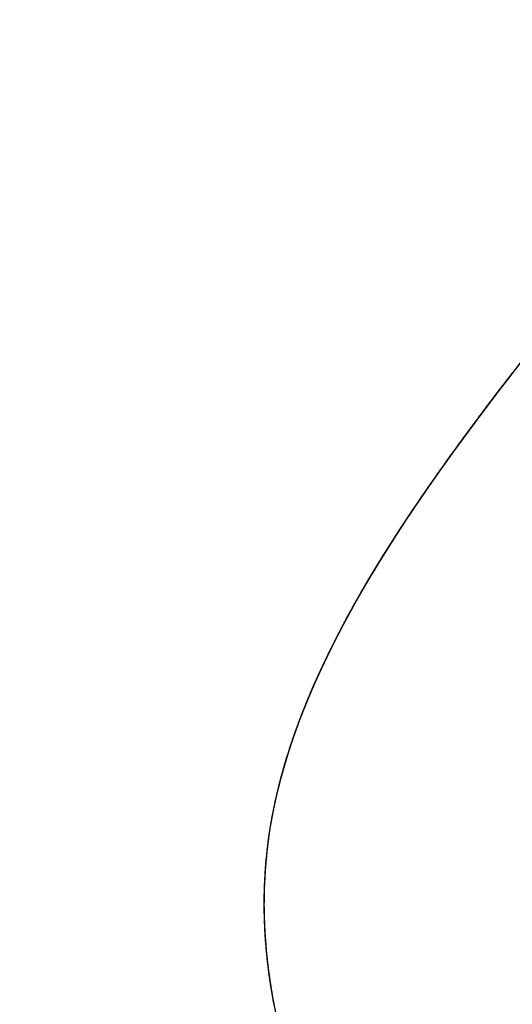
# Model space of a CAD drawing. Units: millimetres. Extents: x -12297 to 17815, y 500 to 24524.
# Drawn here: x 1523 to 1535, y 12807 to 12829 of the extents above; entities that cross this region are included whole.
import ezdxf

# ---------------------------------------------------------------- set-up
doc = ezdxf.new("R2010")
doc.units = ezdxf.units.MM
doc.layers.get('0').update_dxf_attribs({"lineweight": 25})
doc.layers.add('0.30mm', color=7, linetype='Continuous', lineweight=30)
doc.layers.add('Гидроизоляция @ 1', color=5, linetype='Continuous', lineweight=15)

msp = doc.modelspace()

# ---------------------------------------------------------------- hatches: boundary and pattern name
at = {"layer": 'Гидроизоляция @ 1'}
h = msp.add_hatch(color=256, dxfattribs=at)
h.paths.add_polyline_path([(1602.171, 11988.411), (1662.171, 11988.411), (1662.171, 11998.411), (1598.029, 11998.411), (1584.029, 11984.411), (1568.249, 11984.411), (1568.249, 11974.411), (1588.171, 11974.411)])
h.paths.add_polyline_path([(1779.828, 12131.866), (1769.828, 12131.866), (1769.828, 12082.009), (1739.97, 12052.151), (1747.041, 12045.08), (1779.828, 12077.866)])
h.paths.add_polyline_path([(1793.828, 12326.21), (1783.828, 12326.21), (1783.828, 12226.21), (1793.828, 12226.21)])
h.paths.add_polyline_path([(1232.273, 11290.43), (2241.942, 11290.43), (2241.942, 10908.666), (1232.273, 10908.666)], flags=9)
h.paths.add_polyline_path([(2764.688, 10915.497), (2829.064, 10915.497), (2829.064, 10992.083), (2764.688, 10992.083)], flags=9)
h.paths.add_polyline_path([(2764.688, 10990.497), (2829.064, 10990.497), (2829.064, 11067.083), (2764.688, 11067.083)], flags=9)
h.paths.add_polyline_path([(2765.115, 11066.776), (2828.638, 11066.776), (2828.638, 11140.804), (2765.115, 11140.804)], flags=9)
h.paths.add_polyline_path([(2764.68, 11140.454), (2829.073, 11140.454), (2829.073, 11217.091), (2764.68, 11217.091)], flags=9)
h.paths.add_polyline_path([(2764.902, 11216.563), (2828.851, 11216.563), (2828.851, 11291.87), (2764.902, 11291.87)], flags=9)
h.paths.add_polyline_path([(2764.688, 11290.497), (2829.064, 11290.497), (2829.064, 11367.083), (2764.688, 11367.083)], flags=9)
h.paths.add_polyline_path([(2764.902, 11366.563), (2828.851, 11366.563), (2828.851, 11441.87), (2764.902, 11441.87)], flags=9)
h.paths.add_polyline_path([(1517.154, 12366.819), (1581.529, 12366.819), (1581.529, 12443.405), (1517.154, 12443.405)], flags=9)
h.paths.add_polyline_path([(1517.418, 12517.936), (1581.265, 12517.936), (1581.265, 12592.936), (1517.418, 12592.936)], flags=9)
h.paths.add_polyline_path([(1517.375, 12442.041), (1581.308, 12442.041), (1581.308, 12517.297), (1517.375, 12517.297)], flags=9)
h.paths.add_polyline_path([(1517.367, 12742.885), (1581.316, 12742.885), (1581.316, 12818.192), (1517.367, 12818.192)], flags=9)
h.paths.add_polyline_path([(1517.367, 12667.885), (1581.316, 12667.885), (1581.316, 12743.192), (1517.367, 12743.192)], flags=9)
h.paths.add_polyline_path([(1517.145, 12591.776), (1581.538, 12591.776), (1581.538, 12668.414), (1517.145, 12668.414)], flags=9)
h.paths.add_polyline_path([(1372.611, 10428.412), (1439.397, 10428.412), (1439.397, 10405.912), (1372.611, 10405.912)], flags=9)
h.paths.add_polyline_path([(1467.658, 10429.889), (1513.463, 10429.889), (1513.463, 10377.389), (1467.658, 10377.389)], flags=9)
h.paths.add_polyline_path([(1595.701, 10429.889), (1658.392, 10429.889), (1658.392, 10402.389), (1595.701, 10402.389)], flags=9)
h.paths.add_polyline_path([(1720.296, 10429.889), (1791.419, 10429.889), (1791.419, 10404.532), (1720.296, 10404.532)], flags=9)
h.paths.add_polyline_path([(1172.914, 10429.889), (1220.605, 10429.889), (1220.605, 10407.389), (1172.914, 10407.389)], flags=9)
h.paths.add_polyline_path([(1260.82, 10431.859), (1307.797, 10431.859), (1307.797, 10379.359), (1260.82, 10379.359)], flags=9)
h.paths.add_polyline_path([(2903.36, 10535.5), (2997.622, 10535.5), (2997.622, 10497.574), (2903.36, 10497.574)], flags=9)
h.paths.add_polyline_path([(2269.828, 12495.785), (2169.828, 12495.785), (2169.828, 12485.785), (2269.828, 12485.785)])
h.paths.add_polyline_path([(2069.828, 12495.785), (1969.828, 12495.785), (1969.828, 12485.785), (2069.828, 12485.785)])
h.paths.add_polyline_path([(1779.828, 12499.785), (1869.828, 12499.785), (1869.828, 12509.785), (1769.828, 12509.785), (1769.828, 12428.742), (1779.828, 12428.742)])

# ---------------------------------------------------------------- linework, layer by layer
for points in [[(1534.683, 12821.09), (1534.683, 12821.09), (1534.683, 12821.09), (1534.683, 12821.09)], [(1532.514, 12818.12), (1532.514, 12818.12), (1532.514, 12818.12), (1532.514, 12818.12)], [(1530.776, 12815.266), (1530.776, 12815.266), (1530.776, 12815.266), (1530.776, 12815.266)], [(1530.776, 12815.266), (1530.776, 12815.266), (1530.776, 12815.266), (1530.776, 12815.266)], [(1530.776, 12815.266), (1530.776, 12815.266), (1530.776, 12815.266), (1530.776, 12815.266)], [(1530.776, 12815.266), (1530.776, 12815.266), (1530.776, 12815.266), (1530.776, 12815.266)], [(1530.776, 12815.266), (1530.776, 12815.266), (1530.776, 12815.266), (1530.776, 12815.266)], [(1529.829, 12813.206), (1529.829, 12813.206), (1529.829, 12813.206), (1529.829, 12813.206)], [(1529.3, 12811.539), (1529.3, 12811.539), (1529.3, 12811.539), (1529.3, 12811.539)], [(1529.019, 12809.88), (1529.019, 12809.88), (1529.019, 12809.88), (1529.019, 12809.88)], [(1529.019, 12809.88), (1529.019, 12809.88), (1529.019, 12809.88), (1529.019, 12809.88)], [(1529.019, 12809.88), (1529.019, 12809.88), (1529.019, 12809.88), (1529.019, 12809.88)], [(1528.991, 12808.214), (1528.991, 12808.214), (1528.991, 12808.214), (1528.991, 12808.214)], [(1528.991, 12808.214), (1528.991, 12808.214), (1528.991, 12808.214), (1528.991, 12808.214)]]:
    msp.add_open_spline(points, degree=3)
at = {"layer": '0.30mm'}
for points, knots in [([(1541.773, 12787.954), (1534.811, 12795.536), (1524.367, 12806.908), (1535.16, 12822.072), (1548.265, 12837.236), (1522.783, 12852.4), (1535.44, 12867.563), (1546.019, 12880.163), (1536.053, 12888.972), (1532.318, 12893.989)], [0, 0, 0, 0, 26.025571, 39.038356, 52.051142, 78.076713, 91.089498, 104.102284, 121.3263, 121.3263, 121.3263, 121.3263]), ([(1535.403, 12795.178), (1531.219, 12800.352), (1526.092, 12809.297), (1532.434, 12818.242), (1535.403, 12822.013)], [8.266333, 8.266333, 8.266333, 8.266333, 26.025571, 38.971087, 38.971087, 38.971087, 38.971087]), ([(1529.019, 12809.88), (1529.044, 12810.153), (1529.08, 12810.432), (1529.127, 12810.71), (1529.128, 12810.715)], [25.0886659, 25.0886659, 25.0886659, 25.0886659, 26.025571, 26.043589, 26.043589, 26.043589, 26.043589]), ([(1529.019, 12809.88), (1529.044, 12810.153), (1529.08, 12810.432), (1529.127, 12810.71), (1529.128, 12810.715)], [25.0886659, 25.0886659, 25.0886659, 25.0886659, 26.025571, 26.043589, 26.043589, 26.043589, 26.043589]), ([(1529.019, 12809.881), (1529.044, 12810.154), (1529.079, 12810.428), (1529.126, 12810.702), (1529.126, 12810.704)], [25.0887809, 25.0887809, 25.0887809, 25.0887809, 26.025571, 26.0306175, 26.0306175, 26.0306175, 26.0306175]), ([(1529.067, 12810.309), (1529.084, 12810.439), (1529.104, 12810.575), (1529.127, 12810.71), (1529.128, 12810.715)], [25.5791992, 25.5791992, 25.5791992, 25.5791992, 26.025571, 26.043589, 26.043589, 26.043589, 26.043589]), ([(1529.067, 12810.309), (1529.084, 12810.439), (1529.104, 12810.571), (1529.126, 12810.702), (1529.126, 12810.704)], [25.5791992, 25.5791992, 25.5791992, 25.5791992, 26.025571, 26.0306175, 26.0306175, 26.0306175, 26.0306175]), ([(1529.067, 12810.309), (1529.084, 12810.439), (1529.104, 12810.571), (1529.126, 12810.702), (1529.126, 12810.704)], [25.5791992, 25.5791992, 25.5791992, 25.5791992, 26.025571, 26.0306175, 26.0306175, 26.0306175, 26.0306175]), ([(1529.095, 12810.509), (1529.104, 12810.573), (1529.115, 12810.637), (1529.126, 12810.702), (1529.126, 12810.704)], [25.8081513, 25.8081513, 25.8081513, 25.8081513, 26.025571, 26.0306179, 26.0306179, 26.0306179, 26.0306179])]:
    msp.add_open_spline(points, degree=3, knots=knots, dxfattribs=at)
for points in [[(1533.758, 12819.868), (1534.059, 12820.275), (1534.369, 12820.683), (1534.683, 12821.09)], [(1533.758, 12819.868), (1534.059, 12820.275), (1534.369, 12820.683), (1534.683, 12821.09)], [(1533.806, 12819.933), (1534.092, 12820.319), (1534.385, 12820.704), (1534.683, 12821.09)], [(1534.161, 12820.407), (1534.333, 12820.635), (1534.507, 12820.862), (1534.683, 12821.09)], [(1534.216, 12820.479), (1534.37, 12820.683), (1534.526, 12820.886), (1534.683, 12821.09)], [(1534.216, 12820.479), (1534.37, 12820.683), (1534.526, 12820.886), (1534.683, 12821.09)], [(1534.342, 12820.646), (1534.455, 12820.794), (1534.569, 12820.942), (1534.683, 12821.09)], [(1534.683, 12821.09), (1534.683, 12821.09), (1534.683, 12821.09), (1534.683, 12821.09)], [(1534.228, 12820.495), (1534.262, 12820.54), (1534.295, 12820.584), (1534.329, 12820.629)], [(1534.329, 12820.629), (1534.334, 12820.634), (1534.338, 12820.64), (1534.342, 12820.646)], [(1533.758, 12819.868), (1533.891, 12820.048), (1534.025, 12820.227), (1534.161, 12820.407)], [(1533.806, 12819.933), (1533.923, 12820.091), (1534.042, 12820.249), (1534.161, 12820.407)], [(1533.806, 12819.933), (1533.923, 12820.091), (1534.042, 12820.249), (1534.161, 12820.407)], [(1534.109, 12820.338), (1534.13, 12820.366), (1534.152, 12820.395), (1534.173, 12820.423)], [(1534.161, 12820.407), (1534.179, 12820.431), (1534.197, 12820.455), (1534.216, 12820.479)], [(1534.161, 12820.407), (1534.179, 12820.431), (1534.197, 12820.455), (1534.216, 12820.479)], [(1534.173, 12820.423), (1534.187, 12820.441), (1534.201, 12820.459), (1534.214, 12820.477)], [(1534.214, 12820.477), (1534.219, 12820.483), (1534.223, 12820.489), (1534.228, 12820.495)], [(1533.817, 12819.948), (1533.909, 12820.072), (1534.003, 12820.197), (1534.096, 12820.321)], [(1534.096, 12820.321), (1534.101, 12820.327), (1534.105, 12820.332), (1534.109, 12820.338)], [(1533.758, 12819.868), (1533.774, 12819.89), (1533.79, 12819.911), (1533.806, 12819.933)], [(1533.758, 12819.868), (1533.774, 12819.89), (1533.79, 12819.911), (1533.806, 12819.933)], [(1533.758, 12819.868), (1533.774, 12819.89), (1533.79, 12819.911), (1533.806, 12819.933)], [(1533.782, 12819.9), (1533.79, 12819.911), (1533.798, 12819.922), (1533.806, 12819.933)], [(1533.806, 12819.933), (1533.81, 12819.938), (1533.813, 12819.943), (1533.817, 12819.948)], [(1533.806, 12819.933), (1533.806, 12819.933), (1533.806, 12819.933), (1533.806, 12819.933)], [(1532.514, 12818.12), (1532.909, 12818.703), (1533.326, 12819.285), (1533.758, 12819.868)], [(1532.514, 12818.12), (1532.909, 12818.703), (1533.326, 12819.285), (1533.758, 12819.868)], [(1533.277, 12819.21), (1533.435, 12819.429), (1533.595, 12819.649), (1533.758, 12819.868)], [(1533.582, 12819.63), (1533.64, 12819.709), (1533.699, 12819.788), (1533.758, 12819.868)], [(1533.582, 12819.63), (1533.64, 12819.709), (1533.699, 12819.788), (1533.758, 12819.868)], [(1533.582, 12819.63), (1533.64, 12819.709), (1533.699, 12819.788), (1533.758, 12819.868)], [(1533.592, 12819.643), (1533.647, 12819.718), (1533.702, 12819.793), (1533.758, 12819.868)], [(1533.758, 12819.868), (1533.766, 12819.879), (1533.774, 12819.89), (1533.782, 12819.9)], [(1533.758, 12819.868), (1533.758, 12819.868), (1533.758, 12819.868), (1533.758, 12819.868)], [(1532.514, 12818.12), (1532.855, 12818.623), (1533.213, 12819.126), (1533.582, 12819.63)], [(1533.277, 12819.21), (1533.378, 12819.35), (1533.479, 12819.49), (1533.582, 12819.63)], [(1533.277, 12819.21), (1533.378, 12819.35), (1533.479, 12819.49), (1533.582, 12819.63)], [(1533.314, 12819.261), (1533.366, 12819.334), (1533.419, 12819.406), (1533.472, 12819.479)], [(1533.472, 12819.479), (1533.474, 12819.481), (1533.475, 12819.484), (1533.477, 12819.486)], [(1533.477, 12819.486), (1533.515, 12819.538), (1533.553, 12819.591), (1533.592, 12819.643)], [(1533.277, 12819.21), (1533.289, 12819.227), (1533.301, 12819.244), (1533.314, 12819.261)], [(1532.514, 12818.12), (1532.76, 12818.483), (1533.015, 12818.847), (1533.277, 12819.21)], [(1532.514, 12818.12), (1532.76, 12818.483), (1533.015, 12818.847), (1533.277, 12819.21)], [(1532.514, 12818.12), (1532.76, 12818.483), (1533.015, 12818.847), (1533.277, 12819.21)], [(1533.004, 12818.828), (1533.054, 12818.898), (1533.104, 12818.969), (1533.154, 12819.039)], [(1533.154, 12819.039), (1533.195, 12819.096), (1533.236, 12819.153), (1533.277, 12819.21)], [(1532.963, 12818.769), (1532.977, 12818.789), (1532.99, 12818.808), (1533.004, 12818.828)], [(1532.514, 12818.12), (1532.637, 12818.302), (1532.762, 12818.483), (1532.89, 12818.665)], [(1532.89, 12818.665), (1532.914, 12818.7), (1532.938, 12818.734), (1532.963, 12818.769)], [(1532.89, 12818.665), (1532.89, 12818.665), (1532.89, 12818.665), (1532.89, 12818.665)], [(1531.5, 12816.542), (1531.817, 12817.068), (1532.157, 12817.594), (1532.514, 12818.12)], [(1531.5, 12816.542), (1531.817, 12817.068), (1532.157, 12817.594), (1532.514, 12818.12)], [(1531.601, 12816.708), (1531.889, 12817.179), (1532.194, 12817.649), (1532.514, 12818.12)], [(1531.88, 12817.155), (1532.084, 12817.477), (1532.296, 12817.798), (1532.514, 12818.12)], [(1531.88, 12817.155), (1532.084, 12817.477), (1532.296, 12817.798), (1532.514, 12818.12)], [(1531.88, 12817.155), (1532.084, 12817.477), (1532.296, 12817.798), (1532.514, 12818.12)], [(1532.118, 12817.525), (1532.247, 12817.723), (1532.379, 12817.921), (1532.514, 12818.12)], [(1532.514, 12818.12), (1532.514, 12818.12), (1532.514, 12818.12), (1532.514, 12818.12)], [(1532.514, 12818.12), (1532.514, 12818.12), (1532.514, 12818.12), (1532.514, 12818.12)], [(1532.514, 12818.12), (1532.514, 12818.12), (1532.514, 12818.12), (1532.514, 12818.12)], [(1532.514, 12818.12), (1532.514, 12818.12), (1532.514, 12818.12), (1532.514, 12818.12)], [(1532.514, 12818.12), (1532.514, 12818.12), (1532.514, 12818.12), (1532.514, 12818.12)], [(1532.514, 12818.12), (1532.514, 12818.12), (1532.514, 12818.12), (1532.514, 12818.12)], [(1532.514, 12818.12), (1532.514, 12818.12), (1532.514, 12818.12), (1532.514, 12818.12)], [(1532.514, 12818.12), (1532.514, 12818.12), (1532.514, 12818.12), (1532.514, 12818.12)], [(1532.019, 12817.372), (1532.052, 12817.423), (1532.085, 12817.474), (1532.118, 12817.525)], [(1532.118, 12817.525), (1532.118, 12817.525), (1532.118, 12817.525), (1532.118, 12817.525)], [(1531.88, 12817.155), (1531.888, 12817.168), (1531.897, 12817.182), (1531.905, 12817.196)], [(1531.905, 12817.196), (1531.943, 12817.254), (1531.981, 12817.313), (1532.019, 12817.372)], [(1531.5, 12816.542), (1531.623, 12816.746), (1531.75, 12816.951), (1531.88, 12817.155)], [(1531.601, 12816.708), (1531.692, 12816.857), (1531.785, 12817.006), (1531.88, 12817.155)], [(1531.601, 12816.708), (1531.692, 12816.857), (1531.785, 12817.006), (1531.88, 12817.155)], [(1531.625, 12816.747), (1531.703, 12816.874), (1531.782, 12817.001), (1531.862, 12817.127)], [(1531.862, 12817.127), (1531.868, 12817.137), (1531.874, 12817.146), (1531.88, 12817.155)], [(1531.88, 12817.155), (1531.88, 12817.155), (1531.88, 12817.155), (1531.88, 12817.155)], [(1531.601, 12816.708), (1531.609, 12816.721), (1531.617, 12816.734), (1531.625, 12816.747)], [(1530.776, 12815.266), (1531.001, 12815.692), (1531.244, 12816.117), (1531.5, 12816.542)], [(1530.776, 12815.266), (1531.001, 12815.692), (1531.244, 12816.117), (1531.5, 12816.542)], [(1531.187, 12816.011), (1531.289, 12816.188), (1531.393, 12816.365), (1531.5, 12816.542)], [(1531.433, 12816.43), (1531.455, 12816.467), (1531.478, 12816.505), (1531.5, 12816.542)], [(1531.433, 12816.43), (1531.455, 12816.467), (1531.478, 12816.505), (1531.5, 12816.542)], [(1531.433, 12816.43), (1531.455, 12816.467), (1531.478, 12816.505), (1531.5, 12816.542)], [(1531.433, 12816.43), (1531.455, 12816.467), (1531.478, 12816.505), (1531.5, 12816.542)], [(1531.5, 12816.542), (1531.534, 12816.598), (1531.567, 12816.653), (1531.601, 12816.708)], [(1531.5, 12816.542), (1531.534, 12816.598), (1531.567, 12816.653), (1531.601, 12816.708)], [(1531.5, 12816.542), (1531.534, 12816.598), (1531.567, 12816.653), (1531.601, 12816.708)], [(1531.5, 12816.542), (1531.534, 12816.598), (1531.567, 12816.653), (1531.601, 12816.708)], [(1531.5, 12816.542), (1531.5, 12816.542), (1531.5, 12816.542), (1531.5, 12816.542)], [(1530.776, 12815.266), (1530.982, 12815.654), (1531.201, 12816.042), (1531.433, 12816.43)], [(1531.187, 12816.011), (1531.268, 12816.151), (1531.349, 12816.291), (1531.433, 12816.43)], [(1531.187, 12816.011), (1531.268, 12816.151), (1531.349, 12816.291), (1531.433, 12816.43)], [(1531.325, 12816.249), (1531.361, 12816.309), (1531.397, 12816.37), (1531.433, 12816.43)], [(1531.216, 12816.061), (1531.221, 12816.07), (1531.227, 12816.08), (1531.232, 12816.089)], [(1531.232, 12816.089), (1531.253, 12816.125), (1531.274, 12816.162), (1531.296, 12816.198)], [(1531.296, 12816.198), (1531.305, 12816.215), (1531.315, 12816.232), (1531.325, 12816.249)], [(1530.776, 12815.266), (1530.908, 12815.515), (1531.045, 12815.763), (1531.187, 12816.011)], [(1530.776, 12815.266), (1530.908, 12815.515), (1531.045, 12815.763), (1531.187, 12816.011)], [(1530.776, 12815.266), (1530.908, 12815.515), (1531.045, 12815.763), (1531.187, 12816.011)], [(1531.051, 12815.771), (1531.071, 12815.806), (1531.091, 12815.841), (1531.111, 12815.877)], [(1531.111, 12815.877), (1531.136, 12815.922), (1531.162, 12815.966), (1531.187, 12816.011)], [(1531.187, 12816.011), (1531.187, 12816.011), (1531.187, 12816.011), (1531.187, 12816.011)], [(1531.187, 12816.011), (1531.197, 12816.028), (1531.206, 12816.044), (1531.216, 12816.061)], [(1530.776, 12815.266), (1530.842, 12815.391), (1530.909, 12815.515), (1530.978, 12815.639)], [(1530.978, 12815.639), (1530.997, 12815.674), (1531.016, 12815.708), (1531.036, 12815.743)], [(1530.978, 12815.639), (1530.978, 12815.639), (1530.978, 12815.639), (1530.978, 12815.639)], [(1531.036, 12815.743), (1531.041, 12815.752), (1531.046, 12815.762), (1531.051, 12815.771)], [(1530.178, 12814.044), (1530.36, 12814.452), (1530.56, 12814.859), (1530.776, 12815.266)], [(1530.178, 12814.044), (1530.36, 12814.452), (1530.56, 12814.859), (1530.776, 12815.266)], [(1530.219, 12814.136), (1530.39, 12814.513), (1530.577, 12814.889), (1530.776, 12815.266)], [(1530.418, 12814.56), (1530.532, 12814.796), (1530.652, 12815.031), (1530.776, 12815.266)], [(1530.418, 12814.56), (1530.532, 12814.796), (1530.652, 12815.031), (1530.776, 12815.266)], [(1530.418, 12814.56), (1530.532, 12814.796), (1530.652, 12815.031), (1530.776, 12815.266)], [(1530.54, 12814.807), (1530.616, 12814.96), (1530.695, 12815.113), (1530.776, 12815.266)], [(1530.776, 12815.266), (1530.776, 12815.266), (1530.776, 12815.266), (1530.776, 12815.266)], [(1530.776, 12815.266), (1530.776, 12815.266), (1530.776, 12815.266), (1530.776, 12815.266)], [(1530.776, 12815.266), (1530.776, 12815.266), (1530.776, 12815.266), (1530.776, 12815.266)], [(1530.776, 12815.266), (1530.776, 12815.266), (1530.776, 12815.266), (1530.776, 12815.266)], [(1530.776, 12815.266), (1530.776, 12815.266), (1530.776, 12815.266), (1530.776, 12815.266)], [(1530.776, 12815.266), (1530.776, 12815.266), (1530.776, 12815.266), (1530.776, 12815.266)], [(1530.776, 12815.266), (1530.776, 12815.266), (1530.776, 12815.266), (1530.776, 12815.266)], [(1530.776, 12815.266), (1530.776, 12815.266), (1530.776, 12815.266), (1530.776, 12815.266)], [(1530.776, 12815.266), (1530.776, 12815.266), (1530.776, 12815.266), (1530.776, 12815.266)], [(1530.476, 12814.678), (1530.497, 12814.721), (1530.518, 12814.764), (1530.54, 12814.807)], [(1530.54, 12814.807), (1530.54, 12814.807), (1530.54, 12814.807), (1530.54, 12814.807)], [(1530.178, 12814.044), (1530.255, 12814.216), (1530.335, 12814.388), (1530.418, 12814.56)], [(1530.219, 12814.136), (1530.284, 12814.277), (1530.35, 12814.419), (1530.418, 12814.56)], [(1530.219, 12814.136), (1530.284, 12814.277), (1530.35, 12814.419), (1530.418, 12814.56)], [(1530.229, 12814.158), (1530.281, 12814.272), (1530.335, 12814.386), (1530.389, 12814.5)], [(1530.389, 12814.5), (1530.393, 12814.508), (1530.397, 12814.516), (1530.401, 12814.523)], [(1530.401, 12814.523), (1530.41, 12814.543), (1530.42, 12814.563), (1530.429, 12814.583)], [(1530.429, 12814.583), (1530.445, 12814.615), (1530.46, 12814.646), (1530.476, 12814.678)], [(1529.829, 12813.206), (1529.936, 12813.485), (1530.053, 12813.765), (1530.178, 12814.044)], [(1529.829, 12813.206), (1529.936, 12813.485), (1530.053, 12813.765), (1530.178, 12814.044)], [(1529.829, 12813.206), (1529.936, 12813.484), (1530.052, 12813.762), (1530.176, 12814.04)], [(1529.999, 12813.63), (1530.056, 12813.768), (1530.116, 12813.906), (1530.178, 12814.044)], [(1529.999, 12813.63), (1530.056, 12813.766), (1530.115, 12813.903), (1530.176, 12814.04)], [(1529.999, 12813.63), (1530.056, 12813.766), (1530.115, 12813.903), (1530.176, 12814.04)], [(1530.086, 12813.836), (1530.116, 12813.904), (1530.146, 12813.972), (1530.176, 12814.04)], [(1530.176, 12814.04), (1530.177, 12814.041), (1530.177, 12814.043), (1530.178, 12814.044)], [(1530.176, 12814.04), (1530.177, 12814.041), (1530.177, 12814.043), (1530.178, 12814.044)], [(1530.176, 12814.04), (1530.177, 12814.041), (1530.177, 12814.043), (1530.178, 12814.044)], [(1530.176, 12814.04), (1530.177, 12814.041), (1530.177, 12814.043), (1530.178, 12814.044)], [(1530.178, 12814.044), (1530.192, 12814.075), (1530.205, 12814.105), (1530.219, 12814.136)], [(1530.178, 12814.044), (1530.192, 12814.075), (1530.205, 12814.105), (1530.219, 12814.136)], [(1530.178, 12814.044), (1530.192, 12814.075), (1530.205, 12814.105), (1530.219, 12814.136)], [(1530.178, 12814.044), (1530.192, 12814.075), (1530.205, 12814.105), (1530.219, 12814.136)], [(1530.178, 12814.044), (1530.178, 12814.044), (1530.178, 12814.044), (1530.178, 12814.044)], [(1530.178, 12814.044), (1530.178, 12814.044), (1530.178, 12814.044), (1530.178, 12814.044)], [(1530.219, 12814.136), (1530.223, 12814.143), (1530.226, 12814.151), (1530.229, 12814.158)], [(1530.219, 12814.136), (1530.219, 12814.136), (1530.219, 12814.136), (1530.219, 12814.136)], [(1530.219, 12814.136), (1530.219, 12814.136), (1530.219, 12814.136), (1530.219, 12814.136)], [(1530.219, 12814.136), (1530.219, 12814.136), (1530.219, 12814.136), (1530.219, 12814.136)], [(1530.043, 12813.735), (1530.057, 12813.769), (1530.072, 12813.802), (1530.086, 12813.836)], [(1529.829, 12813.206), (1529.883, 12813.347), (1529.94, 12813.488), (1529.999, 12813.63)], [(1529.829, 12813.206), (1529.883, 12813.347), (1529.94, 12813.488), (1529.999, 12813.63)], [(1529.829, 12813.206), (1529.883, 12813.347), (1529.94, 12813.488), (1529.999, 12813.63)], [(1529.956, 12813.526), (1529.97, 12813.56), (1529.984, 12813.595), (1529.999, 12813.63)], [(1529.999, 12813.63), (1530.013, 12813.663), (1530.027, 12813.696), (1530.041, 12813.729)], [(1529.999, 12813.63), (1529.999, 12813.63), (1529.999, 12813.63), (1529.999, 12813.63)], [(1530.041, 12813.731), (1530.042, 12813.732), (1530.043, 12813.734), (1530.043, 12813.735)], [(1530.041, 12813.729), (1530.041, 12813.73), (1530.041, 12813.73), (1530.041, 12813.731)], [(1529.829, 12813.206), (1529.854, 12813.272), (1529.88, 12813.339), (1529.907, 12813.405)], [(1529.907, 12813.405), (1529.922, 12813.443), (1529.938, 12813.482), (1529.953, 12813.52)], [(1529.953, 12813.52), (1529.953, 12813.52), (1529.954, 12813.521), (1529.954, 12813.521)], [(1529.954, 12813.521), (1529.954, 12813.523), (1529.955, 12813.524), (1529.956, 12813.526)], [(1529.537, 12812.378), (1529.625, 12812.654), (1529.722, 12812.93), (1529.829, 12813.206)], [(1529.537, 12812.378), (1529.625, 12812.654), (1529.722, 12812.93), (1529.829, 12813.206)], [(1529.537, 12812.38), (1529.625, 12812.655), (1529.723, 12812.931), (1529.829, 12813.206)], [(1529.675, 12812.79), (1529.724, 12812.929), (1529.775, 12813.067), (1529.829, 12813.206)], [(1529.675, 12812.79), (1529.724, 12812.929), (1529.775, 12813.067), (1529.829, 12813.206)], [(1529.675, 12812.79), (1529.724, 12812.929), (1529.775, 12813.067), (1529.829, 12813.206)], [(1529.713, 12812.895), (1529.75, 12812.999), (1529.789, 12813.102), (1529.829, 12813.206)], [(1529.829, 12813.206), (1529.829, 12813.206), (1529.829, 12813.206), (1529.829, 12813.206)], [(1529.829, 12813.206), (1529.829, 12813.206), (1529.829, 12813.206), (1529.829, 12813.206)], [(1529.829, 12813.206), (1529.829, 12813.206), (1529.829, 12813.206), (1529.829, 12813.206)], [(1529.829, 12813.206), (1529.829, 12813.206), (1529.829, 12813.206), (1529.829, 12813.206)], [(1529.676, 12812.793), (1529.688, 12812.827), (1529.7, 12812.861), (1529.713, 12812.895)], [(1529.713, 12812.895), (1529.713, 12812.895), (1529.713, 12812.895), (1529.713, 12812.895)], [(1529.537, 12812.38), (1529.581, 12812.517), (1529.627, 12812.654), (1529.675, 12812.79)], [(1529.537, 12812.38), (1529.581, 12812.517), (1529.627, 12812.654), (1529.675, 12812.79)], [(1529.537, 12812.378), (1529.581, 12812.516), (1529.627, 12812.653), (1529.675, 12812.79)], [(1529.538, 12812.38), (1529.57, 12812.483), (1529.604, 12812.586), (1529.64, 12812.688)], [(1529.64, 12812.689), (1529.652, 12812.723), (1529.663, 12812.757), (1529.675, 12812.791)], [(1529.64, 12812.688), (1529.64, 12812.689), (1529.64, 12812.689), (1529.64, 12812.689)], [(1529.675, 12812.791), (1529.676, 12812.791), (1529.676, 12812.792), (1529.676, 12812.793)], [(1529.3, 12811.539), (1529.369, 12811.819), (1529.448, 12812.099), (1529.537, 12812.378)], [(1529.3, 12811.539), (1529.369, 12811.819), (1529.448, 12812.099), (1529.537, 12812.378)], [(1529.3, 12811.54), (1529.368, 12811.816), (1529.446, 12812.092), (1529.534, 12812.369)], [(1529.413, 12811.968), (1529.452, 12812.105), (1529.493, 12812.242), (1529.537, 12812.378)], [(1529.413, 12811.968), (1529.451, 12812.102), (1529.491, 12812.235), (1529.534, 12812.369)], [(1529.413, 12811.968), (1529.451, 12812.102), (1529.491, 12812.235), (1529.534, 12812.369)], [(1529.473, 12812.171), (1529.493, 12812.24), (1529.515, 12812.309), (1529.537, 12812.378)], [(1529.534, 12812.369), (1529.535, 12812.372), (1529.536, 12812.375), (1529.537, 12812.378)], [(1529.534, 12812.369), (1529.535, 12812.372), (1529.536, 12812.375), (1529.537, 12812.378)], [(1529.534, 12812.369), (1529.535, 12812.372), (1529.536, 12812.375), (1529.537, 12812.378)], [(1529.537, 12812.378), (1529.537, 12812.379), (1529.537, 12812.379), (1529.537, 12812.38)], [(1529.537, 12812.378), (1529.537, 12812.379), (1529.537, 12812.379), (1529.537, 12812.38)], [(1529.537, 12812.378), (1529.537, 12812.379), (1529.537, 12812.379), (1529.537, 12812.38)], [(1529.537, 12812.38), (1529.538, 12812.38), (1529.538, 12812.38), (1529.538, 12812.38)], [(1529.537, 12812.378), (1529.537, 12812.379), (1529.537, 12812.379), (1529.537, 12812.38)], [(1529.537, 12812.38), (1529.537, 12812.38), (1529.537, 12812.38), (1529.537, 12812.38)], [(1529.537, 12812.38), (1529.537, 12812.38), (1529.537, 12812.38), (1529.537, 12812.38)], [(1529.537, 12812.38), (1529.537, 12812.38), (1529.537, 12812.38), (1529.537, 12812.38)], [(1529.537, 12812.378), (1529.537, 12812.378), (1529.537, 12812.378), (1529.537, 12812.378)], [(1529.537, 12812.378), (1529.537, 12812.378), (1529.537, 12812.378), (1529.537, 12812.378)], [(1529.413, 12811.968), (1529.422, 12812), (1529.431, 12812.032), (1529.441, 12812.063)], [(1529.441, 12812.066), (1529.442, 12812.069), (1529.443, 12812.072), (1529.444, 12812.075)], [(1529.441, 12812.063), (1529.441, 12812.064), (1529.441, 12812.065), (1529.441, 12812.066)], [(1529.444, 12812.075), (1529.454, 12812.107), (1529.463, 12812.139), (1529.473, 12812.171)], [(1529.3, 12811.539), (1529.335, 12811.682), (1529.373, 12811.825), (1529.413, 12811.968)], [(1529.3, 12811.54), (1529.335, 12811.682), (1529.373, 12811.825), (1529.413, 12811.968)], [(1529.3, 12811.539), (1529.335, 12811.682), (1529.373, 12811.825), (1529.413, 12811.968)], [(1529.346, 12811.721), (1529.349, 12811.732), (1529.352, 12811.743), (1529.355, 12811.754)], [(1529.355, 12811.754), (1529.363, 12811.787), (1529.372, 12811.82), (1529.381, 12811.854)], [(1529.381, 12811.854), (1529.382, 12811.855), (1529.382, 12811.855), (1529.382, 12811.856)], [(1529.382, 12811.856), (1529.383, 12811.859), (1529.384, 12811.862), (1529.385, 12811.865)], [(1529.385, 12811.865), (1529.394, 12811.9), (1529.404, 12811.934), (1529.413, 12811.968)], [(1529.413, 12811.968), (1529.413, 12811.968), (1529.413, 12811.968), (1529.413, 12811.968)], [(1529.128, 12810.715), (1529.175, 12810.99), (1529.232, 12811.265), (1529.3, 12811.539)], [(1529.128, 12810.715), (1529.175, 12810.99), (1529.232, 12811.265), (1529.3, 12811.539)], [(1529.129, 12810.723), (1529.176, 12810.995), (1529.233, 12811.267), (1529.3, 12811.539)], [(1529.204, 12811.119), (1529.233, 12811.259), (1529.265, 12811.399), (1529.3, 12811.539)], [(1529.204, 12811.119), (1529.233, 12811.259), (1529.265, 12811.399), (1529.3, 12811.539)], [(1529.204, 12811.119), (1529.233, 12811.259), (1529.265, 12811.399), (1529.3, 12811.539)], [(1529.228, 12811.23), (1529.25, 12811.333), (1529.274, 12811.436), (1529.3, 12811.539)], [(1529.3, 12811.54), (1529.315, 12811.6), (1529.33, 12811.661), (1529.346, 12811.721)], [(1529.3, 12811.539), (1529.3, 12811.54), (1529.3, 12811.54), (1529.3, 12811.54)], [(1529.3, 12811.539), (1529.3, 12811.54), (1529.3, 12811.54), (1529.3, 12811.54)], [(1529.3, 12811.539), (1529.3, 12811.539), (1529.3, 12811.54), (1529.3, 12811.54)], [(1529.3, 12811.54), (1529.3, 12811.54), (1529.3, 12811.54), (1529.3, 12811.54)], [(1529.3, 12811.539), (1529.3, 12811.539), (1529.3, 12811.539), (1529.3, 12811.539)], [(1529.3, 12811.539), (1529.3, 12811.539), (1529.3, 12811.539), (1529.3, 12811.539)], [(1529.3, 12811.539), (1529.3, 12811.539), (1529.3, 12811.539), (1529.3, 12811.539)], [(1529.128, 12810.715), (1529.151, 12810.85), (1529.176, 12810.985), (1529.204, 12811.119)], [(1529.129, 12810.723), (1529.152, 12810.855), (1529.177, 12810.987), (1529.204, 12811.119)], [(1529.129, 12810.723), (1529.152, 12810.855), (1529.177, 12810.987), (1529.204, 12811.119)], [(1529.185, 12811.026), (1529.192, 12811.058), (1529.198, 12811.09), (1529.205, 12811.121)], [(1529.205, 12811.121), (1529.205, 12811.124), (1529.206, 12811.127), (1529.206, 12811.129)], [(1529.206, 12811.129), (1529.213, 12811.163), (1529.221, 12811.196), (1529.228, 12811.23)], [(1529.129, 12810.725), (1529.147, 12810.824), (1529.165, 12810.924), (1529.185, 12811.024)], [(1529.185, 12811.024), (1529.185, 12811.025), (1529.185, 12811.025), (1529.185, 12811.026)], [(1529.126, 12810.704), (1529.127, 12810.708), (1529.127, 12810.711), (1529.128, 12810.715)], [(1529.126, 12810.704), (1529.127, 12810.708), (1529.127, 12810.711), (1529.128, 12810.715)], [(1529.126, 12810.704), (1529.127, 12810.708), (1529.127, 12810.711), (1529.128, 12810.715)], [(1529.126, 12810.704), (1529.127, 12810.708), (1529.127, 12810.711), (1529.128, 12810.715)], [(1529.128, 12810.715), (1529.128, 12810.718), (1529.129, 12810.72), (1529.129, 12810.723)], [(1529.128, 12810.715), (1529.128, 12810.718), (1529.129, 12810.72), (1529.129, 12810.723)], [(1529.128, 12810.715), (1529.128, 12810.718), (1529.129, 12810.72), (1529.129, 12810.723)], [(1529.128, 12810.718), (1529.129, 12810.72), (1529.129, 12810.721), (1529.129, 12810.723)], [(1529.128, 12810.715), (1529.128, 12810.716), (1529.128, 12810.717), (1529.128, 12810.718)], [(1529.128, 12810.715), (1529.128, 12810.715), (1529.128, 12810.715), (1529.128, 12810.715)], [(1529.129, 12810.723), (1529.129, 12810.723), (1529.129, 12810.724), (1529.129, 12810.725)], [(1529.129, 12810.723), (1529.129, 12810.723), (1529.129, 12810.723), (1529.129, 12810.723)], [(1529.067, 12810.309), (1529.071, 12810.34), (1529.075, 12810.371), (1529.079, 12810.402)], [(1529.079, 12810.402), (1529.08, 12810.403), (1529.08, 12810.404), (1529.08, 12810.405)], [(1529.08, 12810.405), (1529.08, 12810.409), (1529.081, 12810.413), (1529.081, 12810.417)], [(1529.081, 12810.417), (1529.086, 12810.447), (1529.09, 12810.478), (1529.095, 12810.509)], [(1529.019, 12809.88), (1529.032, 12810.023), (1529.048, 12810.166), (1529.067, 12810.309)], [(1529.019, 12809.881), (1529.032, 12810.023), (1529.048, 12810.166), (1529.067, 12810.309)], [(1529.019, 12809.88), (1529.032, 12810.023), (1529.048, 12810.166), (1529.067, 12810.309)], [(1529.041, 12810.095), (1529.044, 12810.128), (1529.048, 12810.161), (1529.052, 12810.194)], [(1529.052, 12810.196), (1529.053, 12810.2), (1529.053, 12810.204), (1529.054, 12810.208)], [(1529.052, 12810.194), (1529.052, 12810.195), (1529.052, 12810.196), (1529.052, 12810.196)], [(1529.054, 12810.208), (1529.058, 12810.242), (1529.062, 12810.275), (1529.067, 12810.309)], [(1529.019, 12809.881), (1529.025, 12809.945), (1529.031, 12810.009), (1529.038, 12810.073)], [(1529.038, 12810.073), (1529.039, 12810.08), (1529.04, 12810.088), (1529.041, 12810.095)], [(1528.974, 12809.051), (1528.979, 12809.328), (1528.994, 12809.604), (1529.019, 12809.88)], [(1528.974, 12809.051), (1528.979, 12809.328), (1528.994, 12809.604), (1529.019, 12809.88)], [(1528.975, 12809.067), (1528.979, 12809.338), (1528.994, 12809.609), (1529.019, 12809.88)], [(1528.988, 12809.45), (1528.996, 12809.594), (1529.006, 12809.737), (1529.019, 12809.88)], [(1528.988, 12809.45), (1528.996, 12809.594), (1529.006, 12809.737), (1529.019, 12809.88)], [(1528.988, 12809.45), (1528.996, 12809.594), (1529.006, 12809.737), (1529.019, 12809.88)], [(1528.995, 12809.57), (1529.001, 12809.673), (1529.009, 12809.777), (1529.019, 12809.88)], [(1529.019, 12809.88), (1529.019, 12809.881), (1529.019, 12809.881), (1529.019, 12809.881)], [(1529.019, 12809.88), (1529.019, 12809.88), (1529.019, 12809.88), (1529.019, 12809.88)], [(1529.019, 12809.88), (1529.019, 12809.881), (1529.019, 12809.881), (1529.019, 12809.881)], [(1529.019, 12809.88), (1529.019, 12809.88), (1529.019, 12809.88), (1529.019, 12809.88)], [(1529.019, 12809.88), (1529.019, 12809.881), (1529.019, 12809.881), (1529.019, 12809.881)], [(1529.019, 12809.88), (1529.019, 12809.88), (1529.019, 12809.88), (1529.019, 12809.88)], [(1528.989, 12809.47), (1528.991, 12809.503), (1528.993, 12809.537), (1528.995, 12809.57)], [(1528.995, 12809.57), (1528.995, 12809.57), (1528.995, 12809.57), (1528.995, 12809.57)], [(1528.974, 12809.051), (1528.976, 12809.184), (1528.981, 12809.317), (1528.988, 12809.45)], [(1528.975, 12809.067), (1528.977, 12809.195), (1528.981, 12809.323), (1528.988, 12809.45)], [(1528.975, 12809.067), (1528.977, 12809.195), (1528.981, 12809.323), (1528.988, 12809.45)], [(1528.975, 12809.071), (1528.976, 12809.169), (1528.979, 12809.266), (1528.984, 12809.363)], [(1528.984, 12809.367), (1528.985, 12809.396), (1528.987, 12809.425), (1528.988, 12809.454)], [(1528.984, 12809.363), (1528.984, 12809.364), (1528.984, 12809.365), (1528.984, 12809.367)], [(1528.988, 12809.454), (1528.988, 12809.459), (1528.989, 12809.465), (1528.989, 12809.47)], [(1528.991, 12808.214), (1528.975, 12808.493), (1528.97, 12808.772), (1528.974, 12809.051)], [(1528.991, 12808.214), (1528.975, 12808.493), (1528.97, 12808.772), (1528.974, 12809.051)], [(1528.991, 12808.214), (1528.976, 12808.488), (1528.97, 12808.762), (1528.974, 12809.036)], [(1528.975, 12808.648), (1528.972, 12808.783), (1528.972, 12808.917), (1528.974, 12809.051)], [(1528.975, 12808.648), (1528.972, 12808.778), (1528.972, 12808.907), (1528.974, 12809.036)], [(1528.975, 12808.648), (1528.972, 12808.778), (1528.972, 12808.907), (1528.974, 12809.036)], [(1528.973, 12808.846), (1528.973, 12808.909), (1528.973, 12808.973), (1528.974, 12809.036)], [(1528.974, 12809.051), (1528.974, 12809.057), (1528.974, 12809.062), (1528.975, 12809.067)], [(1528.974, 12809.051), (1528.974, 12809.057), (1528.974, 12809.062), (1528.975, 12809.067)], [(1528.974, 12809.051), (1528.974, 12809.057), (1528.974, 12809.062), (1528.975, 12809.067)], [(1528.974, 12809.059), (1528.974, 12809.062), (1528.974, 12809.065), (1528.975, 12809.067)], [(1528.974, 12809.051), (1528.974, 12809.054), (1528.974, 12809.057), (1528.974, 12809.059)], [(1528.974, 12809.036), (1528.974, 12809.041), (1528.974, 12809.046), (1528.974, 12809.051)], [(1528.974, 12809.036), (1528.974, 12809.041), (1528.974, 12809.046), (1528.974, 12809.051)], [(1528.974, 12809.036), (1528.974, 12809.041), (1528.974, 12809.046), (1528.974, 12809.051)], [(1528.974, 12809.051), (1528.974, 12809.051), (1528.974, 12809.051), (1528.974, 12809.051)], [(1528.974, 12809.036), (1528.974, 12809.041), (1528.974, 12809.046), (1528.974, 12809.051)], [(1528.974, 12809.036), (1528.974, 12809.036), (1528.974, 12809.036), (1528.974, 12809.036)], [(1528.975, 12809.067), (1528.975, 12809.069), (1528.975, 12809.07), (1528.975, 12809.071)], [(1528.975, 12809.067), (1528.975, 12809.067), (1528.975, 12809.067), (1528.975, 12809.067)], [(1528.973, 12808.757), (1528.973, 12808.787), (1528.973, 12808.816), (1528.973, 12808.846)], [(1528.973, 12808.741), (1528.973, 12808.747), (1528.973, 12808.752), (1528.973, 12808.757)], [(1528.973, 12808.738), (1528.973, 12808.739), (1528.973, 12808.74), (1528.973, 12808.741)], [(1528.975, 12808.648), (1528.974, 12808.678), (1528.974, 12808.708), (1528.973, 12808.738)], [(1528.991, 12808.214), (1528.983, 12808.359), (1528.977, 12808.503), (1528.975, 12808.648)], [(1528.991, 12808.214), (1528.983, 12808.359), (1528.977, 12808.503), (1528.975, 12808.648)], [(1528.991, 12808.214), (1528.983, 12808.359), (1528.977, 12808.503), (1528.975, 12808.648)], [(1528.977, 12808.548), (1528.976, 12808.581), (1528.975, 12808.615), (1528.975, 12808.648)], [(1528.977, 12808.532), (1528.977, 12808.537), (1528.977, 12808.542), (1528.977, 12808.548)], [(1528.978, 12808.528), (1528.978, 12808.529), (1528.978, 12808.531), (1528.977, 12808.532)], [(1528.981, 12808.431), (1528.98, 12808.463), (1528.979, 12808.496), (1528.978, 12808.528)], [(1528.981, 12808.415), (1528.981, 12808.421), (1528.981, 12808.426), (1528.981, 12808.431)], [(1528.991, 12808.214), (1528.987, 12808.281), (1528.984, 12808.348), (1528.981, 12808.415)], [(1529.066, 12807.385), (1529.032, 12807.661), (1529.007, 12807.937), (1528.991, 12808.214)], [(1529.066, 12807.385), (1529.032, 12807.661), (1529.007, 12807.937), (1528.991, 12808.214)], [(1529.023, 12807.778), (1529.01, 12807.923), (1528.999, 12808.069), (1528.991, 12808.214)], [(1528.991, 12808.214), (1528.991, 12808.214), (1528.991, 12808.214), (1528.991, 12808.214)], [(1528.991, 12808.214), (1528.991, 12808.214), (1528.991, 12808.214), (1528.991, 12808.214)], [(1529.023, 12807.778), (1529.01, 12807.923), (1528.999, 12808.069), (1528.991, 12808.214)], [(1528.991, 12808.214), (1528.991, 12808.214), (1528.991, 12808.214), (1528.991, 12808.214)], [(1529.023, 12807.778), (1529.01, 12807.923), (1528.999, 12808.069), (1528.991, 12808.214)], [(1528.991, 12808.214), (1528.991, 12808.214), (1528.991, 12808.214), (1528.991, 12808.214)], [(1529.064, 12807.406), (1529.03, 12807.675), (1529.006, 12807.944), (1528.991, 12808.214)], [(1528.991, 12808.214), (1528.991, 12808.214), (1528.991, 12808.214), (1528.991, 12808.214)], [(1528.991, 12808.214), (1528.991, 12808.214), (1528.991, 12808.214), (1528.991, 12808.214)], [(1528.991, 12808.214), (1528.991, 12808.214), (1528.991, 12808.214), (1528.991, 12808.214)], [(1528.991, 12808.214), (1528.991, 12808.214), (1528.991, 12808.214), (1528.991, 12808.214)], [(1529.013, 12807.903), (1529.004, 12808.007), (1528.997, 12808.11), (1528.991, 12808.214)], [(1528.991, 12808.214), (1528.991, 12808.214), (1528.991, 12808.214), (1528.991, 12808.214)], [(1529.021, 12807.805), (1529.018, 12807.837), (1529.015, 12807.87), (1529.013, 12807.903)], [(1529.013, 12807.903), (1529.013, 12807.903), (1529.013, 12807.903), (1529.013, 12807.903)], [(1529.023, 12807.784), (1529.022, 12807.791), (1529.022, 12807.798), (1529.021, 12807.805)], [(1529.031, 12807.701), (1529.028, 12807.729), (1529.025, 12807.756), (1529.023, 12807.784)], [(1529.064, 12807.406), (1529.048, 12807.53), (1529.035, 12807.654), (1529.023, 12807.778)], [(1529.064, 12807.406), (1529.048, 12807.53), (1529.035, 12807.654), (1529.023, 12807.778)], [(1529.066, 12807.385), (1529.05, 12807.516), (1529.036, 12807.647), (1529.023, 12807.778)], [(1529.031, 12807.696), (1529.031, 12807.698), (1529.031, 12807.699), (1529.031, 12807.701)], [(1529.063, 12807.411), (1529.051, 12807.506), (1529.041, 12807.601), (1529.031, 12807.696)], [(1529.064, 12807.406), (1529.064, 12807.408), (1529.063, 12807.409), (1529.063, 12807.411)], [(1529.066, 12807.385), (1529.066, 12807.392), (1529.065, 12807.399), (1529.064, 12807.406)], [(1529.066, 12807.385), (1529.066, 12807.392), (1529.065, 12807.399), (1529.064, 12807.406)], [(1529.066, 12807.385), (1529.066, 12807.392), (1529.065, 12807.399), (1529.064, 12807.406)], [(1529.065, 12807.395), (1529.065, 12807.399), (1529.064, 12807.402), (1529.064, 12807.406)], [(1529.066, 12807.385), (1529.066, 12807.388), (1529.066, 12807.392), (1529.065, 12807.395)], [(1529.199, 12806.547), (1529.146, 12806.826), (1529.101, 12807.105), (1529.066, 12807.385)], [(1529.199, 12806.547), (1529.146, 12806.826), (1529.101, 12807.105), (1529.066, 12807.385)], [(1529.069, 12807.364), (1529.068, 12807.371), (1529.067, 12807.378), (1529.066, 12807.385)], [(1529.069, 12807.364), (1529.068, 12807.371), (1529.067, 12807.378), (1529.066, 12807.385)], [(1529.069, 12807.364), (1529.068, 12807.371), (1529.067, 12807.378), (1529.066, 12807.385)], [(1529.123, 12806.986), (1529.102, 12807.119), (1529.083, 12807.252), (1529.066, 12807.385)], [(1529.069, 12807.364), (1529.068, 12807.371), (1529.067, 12807.378), (1529.066, 12807.385)], [(1529.123, 12806.986), (1529.103, 12807.112), (1529.085, 12807.238), (1529.069, 12807.364)], [(1529.123, 12806.986), (1529.103, 12807.112), (1529.085, 12807.238), (1529.069, 12807.364)], [(1529.199, 12806.547), (1529.147, 12806.82), (1529.104, 12807.092), (1529.069, 12807.364)], [(1529.094, 12807.18), (1529.085, 12807.242), (1529.077, 12807.303), (1529.069, 12807.364)], [(1529.069, 12807.364), (1529.069, 12807.364), (1529.069, 12807.364), (1529.069, 12807.364)], [(1529.106, 12807.096), (1529.102, 12807.124), (1529.098, 12807.152), (1529.094, 12807.18)], [(1529.109, 12807.076), (1529.108, 12807.083), (1529.107, 12807.09), (1529.106, 12807.096)], [(1529.11, 12807.071), (1529.109, 12807.073), (1529.109, 12807.074), (1529.109, 12807.076)], [(1529.123, 12806.986), (1529.118, 12807.015), (1529.114, 12807.043), (1529.11, 12807.071)], [(1529.199, 12806.547), (1529.171, 12806.694), (1529.146, 12806.84), (1529.123, 12806.986)], [(1529.199, 12806.547), (1529.171, 12806.694), (1529.146, 12806.84), (1529.123, 12806.986)], [(1529.199, 12806.547), (1529.171, 12806.694), (1529.146, 12806.84), (1529.123, 12806.986)], [(1529.139, 12806.887), (1529.133, 12806.92), (1529.128, 12806.953), (1529.123, 12806.986)], [(1529.142, 12806.867), (1529.141, 12806.873), (1529.14, 12806.88), (1529.139, 12806.887)], [(1529.143, 12806.862), (1529.143, 12806.863), (1529.142, 12806.865), (1529.142, 12806.867)], [(1529.159, 12806.767), (1529.154, 12806.799), (1529.148, 12806.83), (1529.143, 12806.862)], [(1529.199, 12806.547), (1529.185, 12806.621), (1529.172, 12806.694), (1529.159, 12806.767)], [(1529.159, 12806.767), (1529.159, 12806.767), (1529.159, 12806.767), (1529.159, 12806.767)], [(1529.385, 12805.718), (1529.315, 12805.994), (1529.253, 12806.271), (1529.199, 12806.547)], [(1529.385, 12805.718), (1529.315, 12805.994), (1529.253, 12806.271), (1529.199, 12806.547)], [(1529.199, 12806.547), (1529.199, 12806.547), (1529.199, 12806.547), (1529.199, 12806.547)], [(1529.199, 12806.547), (1529.199, 12806.547), (1529.199, 12806.547), (1529.199, 12806.547)], [(1529.199, 12806.547), (1529.199, 12806.547), (1529.199, 12806.547), (1529.199, 12806.547)], [(1529.199, 12806.547), (1529.199, 12806.547), (1529.199, 12806.547), (1529.199, 12806.547)], [(1529.199, 12806.547), (1529.199, 12806.547), (1529.199, 12806.547), (1529.199, 12806.547)], [(1529.199, 12806.547), (1529.199, 12806.547), (1529.199, 12806.547), (1529.199, 12806.547)]]:
    msp.add_open_spline(points, degree=3, dxfattribs=at)

doc.saveas('drawing.dxf')
